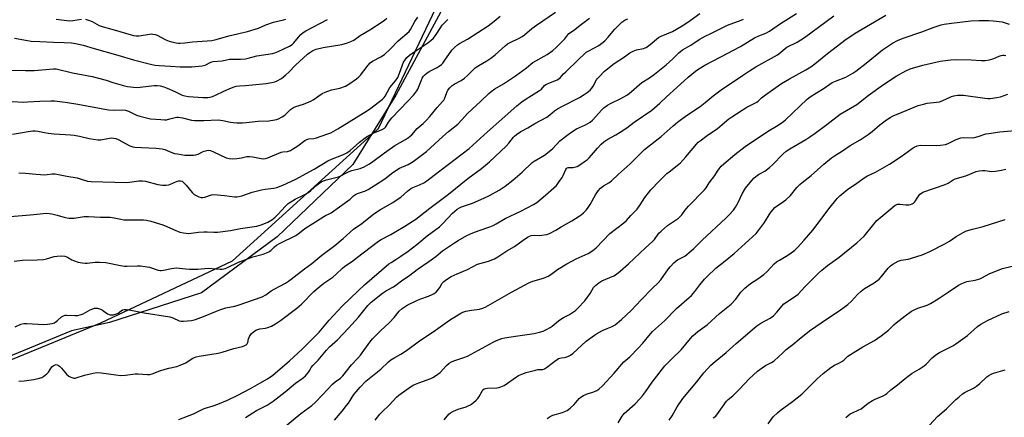
# Model space of a CAD drawing. Units: inches. Extents: x 1225770 to 1231770, y 561454 to 565454.
# Drawn here: x 1227160 to 1227628, y 564971 to 565160 of the extents above; entities that cross this region are included whole.
import ezdxf

# ---------------------------------------------------------------- set-up
doc = ezdxf.new("R2010")
doc.units = ezdxf.units.IN
doc.header["$MEASUREMENT"] = 0
for name, color, linetype in [('NTRL-Farm Land', 3, 'Continuous'), ('NTRL-Trees', 3, 'Continuous'), ('Undefined', 1, 'Continuous')]:
    doc.layers.add(name, color=color, linetype=linetype)

msp = doc.modelspace()

# ---------------------------------------------------------------- linework, layer by layer
at = {"layer": 'NTRL-Farm Land'}
msp.add_lwpolyline([(1227216.53, 564595.3), (1227197.06, 564668.32), (1227145.39, 564769.24), (1227090.37, 564886.65), (1227081.53, 564930.28), (1227107.75, 564978.86), (1227198.06, 565015.91), (1227260.69, 565045.42), (1227330.25, 565108.32), (1227367.13, 565185.88), (1227375.47, 565256.78), (1227365.25, 565380.91), (1227333.01, 565445.94), (1227318.87, 565454.27), (1228114.54, 565454.19)], dxfattribs=at)
at = {"layer": 'NTRL-Trees'}
msp.add_lwpolyline([(1226834.88, 565454.31), (1227334.21, 565454.27), (1227355.68, 565439.5), (1227374.77, 565389.3), (1227375.9, 565382.75), (1227384.33, 565331.28), (1227390.04, 565316.61), (1227396.3, 565268.09), (1227388.47, 565228.97), (1227374.39, 565192.97), (1227358.74, 565161.67), (1227338.39, 565124.1), (1227318.04, 565091.24), (1227282.05, 565056.81), (1227246.05, 565030.2), (1227202.23, 565016.11), (1227184.17, 565012.03), (1227103.33, 564978.86)], dxfattribs=at)
at = {"layer": 'Undefined'}
for points, elevation in [([(1227153.14, 565066.3), (1227164.56, 565067.19), (1227169.26, 565067.75), (1227172.08, 565067.96), (1227173.48, 565067.93), (1227174.89, 565067.69), (1227177.4, 565067.09), (1227181.22, 565065.95), (1227182.89, 565065.67), (1227185.44, 565065.66), (1227190.24, 565066.42), (1227192.28, 565066.46), (1227197.92, 565066.12), (1227201.4, 565066.19), (1227202.53, 565066.14), (1227204.46, 565065.85), (1227207.63, 565065.12), (1227209.06, 565064.94), (1227213.07, 565064.83), (1227218.38, 565064.82), (1227219.82, 565064.72), (1227221.98, 565064.24), (1227227.59, 565062.5), (1227229.48, 565061.73), (1227232.71, 565060.22), (1227235.73, 565059.06), (1227237.4, 565058.72), (1227239.92, 565058.44), (1227241.06, 565058.47), (1227244.55, 565059), (1227247.18, 565059.2), (1227248.66, 565059.2), (1227251.94, 565058.99), (1227253.65, 565059.04), (1227259.83, 565059.76), (1227264.53, 565060.71), (1227272.33, 565061.91), (1227274.84, 565062.68), (1227277.57, 565063.72), (1227279.52, 565064.91), (1227281.11, 565066.11), (1227282.45, 565067.5), (1227285.75, 565071.2), (1227287.29, 565072.63), (1227290.62, 565074.7), (1227294.48, 565076.53), (1227296.89, 565077.92), (1227298.03, 565078.79), (1227301.11, 565081.51), (1227302.98, 565082.91), (1227304.06, 565083.46), (1227305.43, 565083.9), (1227311.27, 565085.31), (1227312.3, 565085.76), (1227314.75, 565087.13), (1227316.27, 565087.82), (1227317.61, 565088.25), (1227321.45, 565089.24), (1227323.33, 565090.09), (1227325.69, 565091.35), (1227326.87, 565092.09), (1227333.08, 565096.72), (1227337.97, 565100.17), (1227343.09, 565103.11), (1227344.55, 565104.07), (1227346.11, 565105.33), (1227348.63, 565108.25), (1227351.47, 565110.64), (1227352.9, 565112.06), (1227354.65, 565113.98), (1227358.17, 565118.25), (1227360.73, 565121.05), (1227361.25, 565121.74), (1227361.63, 565122.43), (1227362.75, 565125.43), (1227363.28, 565126.45), (1227364.11, 565127.58), (1227365.29, 565128.66), (1227366.2, 565129.3), (1227369.48, 565131.17), (1227371.07, 565132.21), (1227372.59, 565133.53), (1227375.18, 565136.17), (1227376.26, 565137.11), (1227377.92, 565138.3), (1227381.75, 565140.45), (1227383.64, 565141.72), (1227385.73, 565143.37), (1227390.54, 565147.63), (1227391.65, 565148.52), (1227392.91, 565149.23), (1227397.12, 565151.16), (1227398.55, 565152), (1227399.68, 565152.84), (1227403.23, 565155.81), (1227405.34, 565157.46), (1227414.36, 565163.53)], 556), ([(1227159.14, 564988.09), (1227161.74, 564988.3), (1227166.11, 564988.88), (1227168.39, 564989.43), (1227170.06, 564989.94), (1227171.09, 564990.47), (1227172.45, 564991.58), (1227173.21, 564992.47), (1227174.86, 564994.94), (1227175.47, 564995.5), (1227176.39, 564995.97), (1227176.86, 564996.02), (1227177.33, 564995.94), (1227178.01, 564995.67), (1227178.45, 564995.37), (1227179.44, 564994.34), (1227181.85, 564991.43), (1227182.87, 564990.47), (1227183.91, 564990), (1227185.3, 564989.66), (1227185.86, 564989.64), (1227186.42, 564989.72), (1227190.32, 564991.03), (1227194.56, 564991.95), (1227196.26, 564992.21), (1227198.27, 564992.14), (1227205.25, 564991.15), (1227207.71, 564990.92), (1227209.81, 564991), (1227214.39, 564991.57), (1227215.84, 564991.68), (1227220.27, 564991.33), (1227221.44, 564991.33), (1227222.52, 564991.57), (1227226.26, 564993), (1227228.77, 564993.81), (1227230.47, 564994.28), (1227234.25, 564995.16), (1227235.9, 564995.7), (1227238.55, 564996.83), (1227241.66, 564998.9), (1227242.67, 564999.45), (1227243.46, 564999.76), (1227244.89, 565000.05), (1227253.91, 565001.43), (1227255.78, 565001.94), (1227261.42, 565003.72), (1227265.49, 565004.71), (1227266.57, 565005.06), (1227267.23, 565005.44), (1227267.72, 565005.96), (1227268.01, 565006.59), (1227268.45, 565008.34), (1227268.9, 565009.35), (1227269.76, 565010.77), (1227270.53, 565011.51), (1227271.9, 565012.39), (1227272.86, 565012.8), (1227273.83, 565013.03), (1227276.41, 565013.35), (1227277.56, 565013.67), (1227279.25, 565014.29), (1227281.3, 565015.36), (1227283.66, 565016.95), (1227291.38, 565022.92), (1227293.55, 565024.83), (1227299.52, 565030.76), (1227301.47, 565032.52), (1227304.15, 565034.74), (1227308.48, 565037.55), (1227310.14, 565039.03), (1227313.05, 565041.84), (1227314.16, 565042.76), (1227317.82, 565045.25), (1227319.62, 565046.57), (1227330.19, 565054.79), (1227331.54, 565055.58), (1227336.02, 565057.87), (1227338.54, 565059.27), (1227342.78, 565061.83), (1227347.94, 565065.24), (1227354.59, 565070.4), (1227363.52, 565076.99), (1227372.75, 565084.52), (1227379.15, 565089.29), (1227382.95, 565092.43), (1227390.89, 565099.91), (1227392.25, 565101.34), (1227394.37, 565104.11), (1227394.98, 565104.7), (1227395.87, 565105.4), (1227397.99, 565106.86), (1227401.23, 565108.68), (1227404.56, 565110.69), (1227410.28, 565113.74), (1227411.7, 565114.71), (1227413.97, 565116.63), (1227415.36, 565117.61), (1227417.71, 565118.89), (1227425.9, 565123.09), (1227428.05, 565124.39), (1227429.48, 565125.41), (1227430.87, 565126.54), (1227431.76, 565127.51), (1227432.36, 565128.43), (1227433.95, 565131.38), (1227434.42, 565132.06), (1227435.16, 565132.91), (1227437.78, 565135.5), (1227442.32, 565139.14), (1227447.26, 565142.3), (1227449.82, 565144.21), (1227451.32, 565145.06), (1227452.88, 565145.74), (1227456.24, 565146.35), (1227457.07, 565146.6), (1227457.6, 565146.85), (1227459.49, 565148.26), (1227463.48, 565151.61), (1227464.69, 565152.22), (1227470.05, 565154.45), (1227472.05, 565155.51), (1227475.4, 565157.57), (1227478.52, 565159.62), (1227483.02, 565163.04)], 562), ([(1227266.98, 564970.95), (1227272.17, 564974.17), (1227277.21, 564976.82), (1227278.66, 564977.68), (1227280.08, 564978.68), (1227285.76, 564983.02), (1227290.76, 564987.14), (1227294.38, 564989.76), (1227295.52, 564990.72), (1227297.12, 564992.64), (1227297.56, 564993.33), (1227298.25, 564994.68), (1227298.92, 564995.58), (1227301.57, 564998.12), (1227305.55, 565002.86), (1227306.95, 565004.41), (1227310.68, 565007.87), (1227315.97, 565013.36), (1227320.69, 565018.61), (1227325.1, 565024.15), (1227326.78, 565025.69), (1227332.15, 565029.98), (1227334.1, 565031.28), (1227337.34, 565033.08), (1227338.52, 565033.81), (1227341.17, 565035.86), (1227345.09, 565038.63), (1227348.66, 565041.3), (1227354.24, 565045.05), (1227357.46, 565047.48), (1227360.69, 565050.06), (1227366.33, 565053.96), (1227368.08, 565055.09), (1227372.28, 565057.42), (1227375.09, 565058.75), (1227378.16, 565059.86), (1227383.13, 565061.46), (1227384.69, 565062.12), (1227386.18, 565062.92), (1227390.55, 565065.55), (1227397.91, 565068.98), (1227403.92, 565072.09), (1227405.53, 565073.1), (1227409.67, 565076.53), (1227413.61, 565080), (1227414.86, 565081.21), (1227415.92, 565082.57), (1227417.57, 565084.95), (1227418.12, 565085.98), (1227419.3, 565088.72), (1227419.59, 565089.2), (1227419.91, 565089.52), (1227420.52, 565089.77), (1227422.02, 565089.71), (1227422.86, 565089.78), (1227424.79, 565090.28), (1227426.06, 565090.98), (1227428.7, 565092.87), (1227429.62, 565093.6), (1227430.44, 565094.4), (1227431.59, 565095.67), (1227434.38, 565099.01), (1227436.19, 565100.83), (1227437.46, 565101.96), (1227439.32, 565103.27), (1227443.09, 565105.23), (1227445.2, 565106.53), (1227448.32, 565108.63), (1227451.89, 565111.22), (1227460.23, 565117.02), (1227464, 565120.28), (1227467.15, 565123.37), (1227472.1, 565127.75), (1227477.49, 565132.69), (1227480.95, 565135.48), (1227482.58, 565136.7), (1227485.45, 565138.37), (1227493.12, 565142.32), (1227502.36, 565147.24), (1227509.16, 565151.39), (1227511.12, 565152.34), (1227514.5, 565153.68), (1227516.18, 565154.53), (1227521.53, 565158.16), (1227529.13, 565162.95)], 566), ([(1227155.27, 565135.96), (1227162.23, 565135.81), (1227166.4, 565135.86), (1227175.55, 565136.71), (1227176.93, 565136.6), (1227184.67, 565134.71), (1227194.06, 565132.94), (1227200.71, 565131.21), (1227203.81, 565130.14), (1227206.03, 565129.49), (1227209.38, 565128.58), (1227210.79, 565128.29), (1227213.65, 565127.94), (1227215.36, 565127.83), (1227216.82, 565127.93), (1227223.58, 565128.69), (1227225.01, 565128.71), (1227226.35, 565128.55), (1227228.08, 565128.1), (1227229.76, 565127.49), (1227233.33, 565125.93), (1227236.87, 565124.16), (1227238.04, 565123.75), (1227239.81, 565123.49), (1227246.62, 565123), (1227247.8, 565122.96), (1227248.99, 565123.04), (1227250.17, 565123.22), (1227251.28, 565123.53), (1227252.63, 565124.07), (1227256.63, 565125.99), (1227260.25, 565127.62), (1227261.53, 565128.12), (1227262.59, 565128.42), (1227264.05, 565128.63), (1227266.98, 565128.76), (1227270.3, 565129.12), (1227276.86, 565129.61), (1227279.46, 565130.08), (1227280.86, 565130.46), (1227281.65, 565130.76), (1227284.06, 565132.12), (1227286.16, 565133.75), (1227287.55, 565135.01), (1227290.8, 565138.37), (1227296.52, 565143.56), (1227297.63, 565144.45), (1227299.03, 565145.35), (1227299.78, 565145.7), (1227300.59, 565145.96), (1227303.94, 565146.78), (1227312.82, 565148.3), (1227315.51, 565149.06), (1227317.13, 565149.62), (1227318.46, 565150.33), (1227321.51, 565152.55), (1227326.05, 565155.15), (1227331.99, 565158.97), (1227333.13, 565159.79), (1227334.15, 565160.74)], 548), ([(1227156.02, 565121.11), (1227161.47, 565120.88), (1227163.21, 565120.89), (1227169.04, 565121.3), (1227174.36, 565121.51), (1227176.03, 565121.45), (1227179.86, 565121.03), (1227182.2, 565120.71), (1227187.16, 565119.86), (1227201.85, 565117.12), (1227204.72, 565116.98), (1227208.26, 565117.19), (1227209.82, 565117.05), (1227211.33, 565116.57), (1227215.09, 565114.68), (1227216.72, 565114.11), (1227221.83, 565112.9), (1227226.72, 565112.5), (1227228.45, 565112.42), (1227229.3, 565112.47), (1227230.97, 565112.81), (1227233.48, 565113.53), (1227234.32, 565113.65), (1227235.15, 565113.66), (1227237.06, 565113.39), (1227241.2, 565112.32), (1227242.62, 565112.07), (1227247.07, 565112.03), (1227253.91, 565112.35), (1227256.2, 565112.08), (1227259.77, 565111.36), (1227261.12, 565111.17), (1227262.82, 565111.06), (1227265.52, 565111.03), (1227267.27, 565111.12), (1227272.98, 565111.75), (1227278.08, 565111.96), (1227280.93, 565112.43), (1227281.77, 565112.64), (1227282.58, 565112.95), (1227284.38, 565113.91), (1227285.6, 565114.7), (1227288.41, 565117.3), (1227289.81, 565118.24), (1227290.86, 565118.68), (1227294.47, 565119.79), (1227298.01, 565121.22), (1227299.22, 565121.95), (1227303.35, 565124.86), (1227304.81, 565125.64), (1227307.81, 565126.6), (1227311.86, 565127.44), (1227314.56, 565128.47), (1227316.08, 565129.35), (1227319.7, 565131.95), (1227320.85, 565132.88), (1227321.62, 565133.7), (1227323.23, 565135.68), (1227325.3, 565138.45), (1227326.29, 565139.5), (1227327.38, 565140.25), (1227331.4, 565142.4), (1227333.01, 565143.49), (1227335.81, 565145.98), (1227339.51, 565149.99), (1227344.81, 565154.48), (1227345.45, 565155.31), (1227347.57, 565159.19), (1227348.86, 565161.24)], 550), ([(1227156.09, 565105.65), (1227159.9, 565106.15), (1227163.64, 565106.89), (1227165.71, 565107.1), (1227166.9, 565107.15), (1227168.22, 565107), (1227171.4, 565106.33), (1227173.09, 565106.08), (1227175.91, 565105.81), (1227183.67, 565105.28), (1227185.42, 565105.08), (1227187.98, 565104.63), (1227192.58, 565103.46), (1227196.7, 565102.82), (1227198.16, 565102.85), (1227202.22, 565103.76), (1227203.34, 565103.85), (1227204.19, 565103.77), (1227205.32, 565103.46), (1227206.42, 565103.01), (1227211.96, 565100.06), (1227213.31, 565099.51), (1227214.33, 565099.36), (1227217.46, 565099.28), (1227224.46, 565098.86), (1227227.29, 565098.59), (1227228.65, 565098.23), (1227231.83, 565096.91), (1227233.16, 565096.46), (1227234.61, 565096.17), (1227238.15, 565095.68), (1227240.2, 565095.56), (1227242.23, 565095.65), (1227243.37, 565095.77), (1227244.44, 565096.12), (1227246.45, 565097.23), (1227247.22, 565097.55), (1227248.53, 565097.88), (1227249.58, 565097.95), (1227250.37, 565097.77), (1227251.67, 565097.25), (1227257.74, 565094.36), (1227259.13, 565094), (1227260.84, 565093.89), (1227262.83, 565094.04), (1227265.1, 565094.33), (1227267.62, 565094.9), (1227268.87, 565095.05), (1227270.51, 565094.85), (1227274.46, 565093.98), (1227275.63, 565093.91), (1227276.5, 565094), (1227277.57, 565094.33), (1227283.97, 565097.02), (1227284.79, 565097.22), (1227286.92, 565097.43), (1227288.3, 565097.85), (1227289.32, 565098.43), (1227291.81, 565100.07), (1227295.25, 565102.56), (1227296.15, 565103.04), (1227297.15, 565103.3), (1227299.42, 565103.52), (1227300.79, 565103.81), (1227305.71, 565105.52), (1227307.59, 565106.28), (1227310.91, 565108.12), (1227325.04, 565116.85), (1227326.61, 565117.94), (1227332.1, 565122.23), (1227332.87, 565123.03), (1227333.38, 565123.73), (1227335.65, 565127.72), (1227338.25, 565130.95), (1227339.36, 565132.56), (1227340.28, 565134.63), (1227342.11, 565139.83), (1227342.84, 565141), (1227343.75, 565142.05), (1227344.98, 565143.11), (1227346.54, 565144.29), (1227353.71, 565148.94), (1227355.34, 565150.22), (1227356.19, 565151.06), (1227357.31, 565152.43), (1227359.69, 565156.21), (1227360.54, 565157.37), (1227363.21, 565160.17)], 552), ([(1227157.06, 565151.29), (1227163.23, 565150.07), (1227164.95, 565149.81), (1227169.18, 565149.68), (1227175.57, 565149.36), (1227180.69, 565149.24), (1227184.13, 565148.97), (1227186.04, 565148.74), (1227189.67, 565147.87), (1227194.91, 565146.29), (1227206.21, 565143.23), (1227213.63, 565140.88), (1227222.33, 565138.74), (1227223.97, 565138.45), (1227225.92, 565138.22), (1227231.35, 565137.96), (1227235.8, 565137.65), (1227239, 565137.53), (1227241.37, 565137.56), (1227246.36, 565138.06), (1227247.76, 565138.41), (1227250.41, 565139.75), (1227251.52, 565140.09), (1227255.79, 565140.45), (1227259.41, 565141.18), (1227264.58, 565141.31), (1227266.89, 565141.48), (1227268.25, 565141.78), (1227272.3, 565142.9), (1227279.74, 565144.01), (1227280.86, 565144.32), (1227282.49, 565144.91), (1227287.85, 565147.47), (1227289.2, 565148.28), (1227289.97, 565149.02), (1227292.15, 565151.71), (1227293.32, 565153), (1227294.37, 565153.87), (1227295.72, 565154.73), (1227305.9, 565160.04)], 546), ([(1227159.1, 565087.18), (1227162.28, 565087.09), (1227167.36, 565086.57), (1227171.43, 565086.29), (1227172.58, 565086.34), (1227175.02, 565086.71), (1227176.41, 565086.68), (1227181.97, 565085.63), (1227186.95, 565084.78), (1227188.29, 565084.42), (1227191.79, 565083.27), (1227193.49, 565083.01), (1227210.33, 565082.69), (1227211.74, 565082.77), (1227216.22, 565083.41), (1227217.94, 565083.4), (1227219.35, 565083.19), (1227225.2, 565081.72), (1227227.5, 565081.31), (1227229.14, 565081.32), (1227230.49, 565081.51), (1227231.29, 565081.78), (1227234.16, 565083.07), (1227235.2, 565083.35), (1227235.97, 565083.41), (1227236.75, 565083.18), (1227237.2, 565082.89), (1227237.81, 565082.34), (1227238.77, 565081.28), (1227241.52, 565077.91), (1227242.53, 565076.93), (1227243.5, 565076.39), (1227244.81, 565075.87), (1227245.87, 565075.53), (1227246.66, 565075.43), (1227247.64, 565075.61), (1227250.78, 565076.71), (1227251.9, 565076.87), (1227256.91, 565076.47), (1227261.72, 565075.85), (1227262.79, 565075.8), (1227263.78, 565075.91), (1227265.16, 565076.3), (1227270.07, 565077.97), (1227274.56, 565079.18), (1227276.28, 565079.5), (1227280.37, 565079.98), (1227281.79, 565080.3), (1227284.73, 565081.42), (1227290.51, 565084.02), (1227299.57, 565088.94), (1227306.17, 565092.85), (1227307.93, 565093.67), (1227313.59, 565095.95), (1227315.11, 565096.69), (1227316.72, 565097.81), (1227321.15, 565101.78), (1227324.45, 565104.3), (1227327.75, 565106.09), (1227331.89, 565107.76), (1227333.06, 565108.45), (1227333.61, 565108.95), (1227333.91, 565109.34), (1227335.02, 565111.37), (1227336.51, 565113.41), (1227344.14, 565121.36), (1227346.91, 565124.13), (1227348.02, 565125.49), (1227348.51, 565126.2), (1227348.91, 565126.96), (1227350.44, 565130.94), (1227351, 565132.23), (1227351.61, 565133.18), (1227352.36, 565134.01), (1227353.18, 565134.67), (1227354.37, 565135.39), (1227358.2, 565137.21), (1227359.12, 565137.85), (1227360.19, 565138.74), (1227360.79, 565139.32), (1227361.51, 565140.23), (1227365.15, 565145.52), (1227366.34, 565146.74), (1227367.85, 565148.04), (1227368.8, 565148.67), (1227372.5, 565150.78), (1227382.37, 565157.06), (1227385.26, 565159.26), (1227388.17, 565161.63)], 554), ([(1227176.9, 565160.25), (1227181.92, 565159.57), (1227183.09, 565159.5), (1227184.8, 565159.59), (1227188.9, 565160.32)], 544), ([(1227190.85, 565160.22), (1227192.19, 565159.82), (1227194.02, 565159.09), (1227197.34, 565157.33), (1227198.74, 565156.76), (1227203.4, 565155.5), (1227213.62, 565152.57), (1227214.92, 565152.33), (1227216.34, 565152.31), (1227221.34, 565153.18), (1227222.22, 565153.25), (1227222.84, 565153.21), (1227223.92, 565152.97), (1227224.97, 565152.6), (1227229.1, 565150.49), (1227230.64, 565149.81), (1227231.72, 565149.51), (1227233.93, 565149.05), (1227235.05, 565148.89), (1227235.88, 565148.86), (1227238.12, 565149.03), (1227241.67, 565149.5), (1227248.66, 565149.93), (1227250.91, 565150.18), (1227252.33, 565150.43), (1227255.22, 565151.2), (1227258.98, 565152.36), (1227267.91, 565154.36), (1227273.14, 565156.03), (1227276.67, 565157.5), (1227280.31, 565158.8), (1227285.09, 565159.95), (1227286.14, 565160.28)], 544), ([(1227235.17, 564969.93), (1227242.14, 564972.7), (1227247.26, 564975.19), (1227251.57, 564976.4), (1227253.86, 564977.25), (1227258.32, 564979.11), (1227262.96, 564981.32), (1227269.38, 564984.65), (1227273.81, 564987.14), (1227277.45, 564989.33), (1227279.95, 564991.09), (1227287.83, 564997.88), (1227293.94, 565003.36), (1227301.95, 565011.42), (1227306.73, 565017.13), (1227312.96, 565023.87), (1227320.47, 565031.16), (1227323.51, 565033.96), (1227335.21, 565043.88), (1227336.3, 565044.64), (1227338.52, 565045.97), (1227340.92, 565047.53), (1227344.34, 565049.93), (1227348.44, 565053.15), (1227353.36, 565057.28), (1227359.22, 565061.57), (1227360.9, 565063.17), (1227365.43, 565068.02), (1227367.62, 565069.92), (1227368.72, 565070.61), (1227369.68, 565071.06), (1227374.99, 565072.8), (1227380.39, 565075.16), (1227383.02, 565076.47), (1227387.65, 565079), (1227390.52, 565080.87), (1227394.11, 565083.68), (1227398.53, 565087.45), (1227403.28, 565092.06), (1227404.27, 565092.73), (1227409.24, 565095.65), (1227410.65, 565096.67), (1227413.08, 565098.83), (1227416.52, 565102.37), (1227420.37, 565105.48), (1227422.18, 565106.74), (1227424.37, 565108.09), (1227428.76, 565110.08), (1227430.98, 565111.29), (1227432.06, 565112.25), (1227436.46, 565117.24), (1227437.48, 565118.12), (1227439.13, 565119.34), (1227440.95, 565120.39), (1227445.46, 565122.55), (1227448.3, 565124.14), (1227449.52, 565124.94), (1227455.51, 565130.12), (1227459.1, 565132.44), (1227461.57, 565134.14), (1227467.08, 565138.61), (1227468.67, 565139.93), (1227470.31, 565141.44), (1227473.05, 565144.28), (1227474.91, 565145.71), (1227478.73, 565147.88), (1227482.77, 565150.6), (1227485.58, 565152.21), (1227488.29, 565153.48), (1227496.25, 565157.47), (1227502.77, 565159.85), (1227503.84, 565160.32)], 564), ([(1227285.03, 564966), (1227293.2, 564972.77), (1227298.57, 564976.64), (1227300.05, 564977.98), (1227303.63, 564981.69), (1227308.37, 564986.81), (1227309.65, 564987.89), (1227312.11, 564989.6), (1227313.3, 564990.69), (1227317.44, 564995.96), (1227320.41, 564999.11), (1227321.67, 565000.6), (1227326.17, 565006.7), (1227327.44, 565008.26), (1227331.17, 565012.08), (1227335.42, 565015.99), (1227337.6, 565018.44), (1227339.98, 565021.38), (1227341.45, 565022.64), (1227343.9, 565024.3), (1227348.7, 565026.67), (1227350.34, 565027.37), (1227353.96, 565028.55), (1227355.77, 565029.31), (1227356.76, 565029.83), (1227357.64, 565030.53), (1227358.98, 565032.03), (1227359.47, 565032.73), (1227360.58, 565034.71), (1227361.25, 565035.57), (1227362.51, 565036.56), (1227364.72, 565037.86), (1227367.61, 565039.26), (1227372.54, 565041.24), (1227377.27, 565043.72), (1227382.52, 565045.29), (1227385.43, 565046.39), (1227386.94, 565047.28), (1227391.21, 565050.09), (1227394.91, 565052.25), (1227399.03, 565055.26), (1227401.03, 565056.58), (1227402.07, 565057.15), (1227402.86, 565057.39), (1227404.21, 565057.56), (1227406.81, 565057.49), (1227407.96, 565057.55), (1227410.23, 565057.94), (1227411.6, 565058.33), (1227414.58, 565059.92), (1227417.15, 565061.55), (1227422.13, 565064.39), (1227425.75, 565066.63), (1227426.65, 565067.31), (1227427.71, 565068.27), (1227428.94, 565069.46), (1227429.69, 565070.31), (1227430.93, 565072.21), (1227433.38, 565076.75), (1227434.67, 565078.6), (1227435.85, 565079.88), (1227437.22, 565081), (1227439.72, 565082.48), (1227441.08, 565083.46), (1227444.18, 565086.41), (1227449.89, 565091.41), (1227456.81, 565098.3), (1227464.62, 565104.47), (1227470.37, 565109.62), (1227472.43, 565111.33), (1227476.78, 565114.39), (1227483.21, 565118.73), (1227485.62, 565120.66), (1227489.37, 565123.89), (1227493.89, 565127.1), (1227498.06, 565129.8), (1227503.45, 565133.55), (1227506.67, 565135.65), (1227509.77, 565137.53), (1227520.03, 565143.36), (1227521.41, 565144.36), (1227523.91, 565146.49), (1227524.5, 565146.89), (1227529.32, 565149.39), (1227532.91, 565151.59), (1227546.79, 565161.83)], 568), ([(1227309.27, 564969.66), (1227312.88, 564973.89), (1227315.07, 564976.57), (1227315.91, 564977.75), (1227318.53, 564981.84), (1227319.54, 564983.15), (1227321.46, 564985.38), (1227324.18, 564988.09), (1227331.3, 564993.87), (1227334.98, 564997.32), (1227336.08, 564998.23), (1227337.94, 564999.45), (1227340.81, 565001.04), (1227343.6, 565002.75), (1227349.79, 565007.32), (1227356.3, 565011.62), (1227363.94, 565017.17), (1227369.37, 565020.52), (1227370.41, 565021), (1227371.82, 565021.39), (1227374.4, 565021.95), (1227378.2, 565022.44), (1227379.93, 565022.93), (1227381.33, 565023.44), (1227393.42, 565030.46), (1227401.67, 565034.98), (1227403.57, 565035.69), (1227408.67, 565037.06), (1227411.01, 565038.13), (1227412.22, 565038.87), (1227415.37, 565041.3), (1227419.8, 565044.01), (1227424.18, 565046.28), (1227429.97, 565048.9), (1227432.23, 565050.3), (1227432.94, 565050.84), (1227433.8, 565051.63), (1227440.32, 565058.32), (1227446.92, 565063.48), (1227448.23, 565064.6), (1227450.2, 565066.93), (1227452.54, 565069.15), (1227453.33, 565070.01), (1227454.68, 565071.94), (1227456.88, 565075.43), (1227458.6, 565077.74), (1227459.71, 565079.07), (1227463.95, 565083.46), (1227467.35, 565086.82), (1227468.42, 565087.71), (1227472.36, 565090.67), (1227473.86, 565092.04), (1227476.45, 565094.75), (1227481.56, 565100.88), (1227482.35, 565101.72), (1227483.26, 565102.49), (1227486.59, 565105.01), (1227491.53, 565108.29), (1227496.89, 565112.86), (1227498.25, 565113.89), (1227505.4, 565118.39), (1227510.22, 565120.82), (1227510.88, 565121.34), (1227512.46, 565122.79), (1227514.35, 565124.26), (1227517.7, 565126.74), (1227522, 565129.7), (1227525.71, 565131.97), (1227533.57, 565136.15), (1227535.82, 565137.61), (1227537.73, 565139.01), (1227541.21, 565141.96), (1227543.74, 565143.99), (1227552.76, 565150.69), (1227554.87, 565152.15), (1227557.05, 565153.54), (1227571.54, 565162.16)], 570), ([(1227328.71, 564969.57), (1227330.91, 564972.44), (1227331.81, 564973.48), (1227335.41, 564976.92), (1227338.8, 564980.55), (1227339.92, 564981.51), (1227345.49, 564985.42), (1227346.99, 564986.35), (1227349.36, 564987.42), (1227355.06, 564989.46), (1227356.1, 564989.94), (1227357.38, 564990.68), (1227359.54, 564992.21), (1227362.57, 564995.64), (1227363.91, 564996.75), (1227364.9, 564997.34), (1227366.01, 564997.79), (1227370.77, 564999.4), (1227372.51, 565000.09), (1227384.8, 565006.74), (1227386.4, 565007.47), (1227388.88, 565008.39), (1227390.25, 565008.76), (1227392.16, 565009.12), (1227397.68, 565009.82), (1227404.32, 565010.84), (1227406.84, 565011.39), (1227408.49, 565011.89), (1227410.11, 565012.66), (1227411.95, 565013.65), (1227412.91, 565014.34), (1227415.89, 565016.82), (1227417.02, 565017.67), (1227418.16, 565018.36), (1227421.13, 565019.85), (1227423, 565021.06), (1227423.87, 565021.73), (1227425.03, 565022.81), (1227428.4, 565026.37), (1227430.92, 565029.82), (1227432.54, 565032.66), (1227433.41, 565033.66), (1227435.01, 565034.88), (1227436.48, 565035.79), (1227442.19, 565038.28), (1227443.36, 565039.04), (1227445.15, 565040.39), (1227449.17, 565043.98), (1227457.22, 565051.56), (1227460.53, 565054.5), (1227461.44, 565055.55), (1227463.6, 565058.46), (1227464.61, 565059.5), (1227467.75, 565062.14), (1227472.86, 565065.73), (1227473.79, 565066.46), (1227474.49, 565067.26), (1227475.97, 565069.37), (1227477.7, 565071.43), (1227485.3, 565079.08), (1227486.04, 565080.09), (1227487.53, 565082.49), (1227490.2, 565086), (1227491.41, 565087.98), (1227492.25, 565089.19), (1227493.17, 565090.33), (1227494.48, 565091.52), (1227499.75, 565095.86), (1227504.59, 565099.7), (1227515.24, 565106.79), (1227520.33, 565109.81), (1227522.83, 565111.58), (1227523.86, 565112.45), (1227534.18, 565122.22), (1227535.53, 565123.31), (1227538.52, 565125.27), (1227542.29, 565127.44), (1227544.93, 565129.42), (1227546.05, 565130.14), (1227547.6, 565130.83), (1227552.52, 565132.64), (1227555.8, 565134.56), (1227557.26, 565135.58), (1227562.27, 565139.36), (1227570.01, 565145.61), (1227574.78, 565148.88), (1227577.13, 565150.12), (1227579.86, 565151.29), (1227588.75, 565154.3), (1227594.61, 565156.52), (1227597.89, 565157.6), (1227599.32, 565157.88), (1227602.83, 565158.35), (1227612.07, 565159.47), (1227615.77, 565159.67), (1227620.63, 565159.64), (1227622.61, 565159.53), (1227626.94, 565158.95), (1227630.27, 565157.82)], 572), ([(1227489.49, 564970.71), (1227490.64, 564971.57), (1227491.92, 564973.2), (1227495.75, 564978.69), (1227496.62, 564979.52), (1227498.84, 564981.26), (1227499.92, 564982.27), (1227502, 564984.39), (1227506.52, 564989.25), (1227510.53, 564992.84), (1227512.67, 564994.44), (1227514.39, 564995.58), (1227517.24, 564997.03), (1227518.42, 564997.79), (1227522.49, 565001.71), (1227524.22, 565003.24), (1227527.29, 565005.62), (1227530.26, 565008.15), (1227535.27, 565012.05), (1227543.81, 565018.02), (1227549.34, 565021.55), (1227553.5, 565024.67), (1227555.16, 565026.17), (1227558.01, 565029.35), (1227559.79, 565030.89), (1227561.43, 565032.14), (1227565.98, 565034.97), (1227568.33, 565036.64), (1227569.48, 565037.88), (1227572.73, 565041.9), (1227573.72, 565042.95), (1227574.92, 565043.77), (1227577.49, 565045.2), (1227578.79, 565045.69), (1227582.14, 565046.2), (1227583.83, 565046.65), (1227588.84, 565048.24), (1227592.52, 565049.79), (1227599.65, 565053.39), (1227601.84, 565054.76), (1227605.01, 565056.93), (1227608.31, 565058.86), (1227609.89, 565059.62), (1227612.76, 565060.45), (1227617.88, 565061.62), (1227628.28, 565064.98)], 582), ([(1227515.65, 564967.91), (1227517.99, 564971.13), (1227519.95, 564973.09), (1227521.26, 564974.17), (1227527.14, 564978.45), (1227531.56, 564982.05), (1227533.08, 564983.47), (1227538.88, 564989.32), (1227541.7, 564991.76), (1227545.4, 564994.62), (1227547.07, 564995.74), (1227549.55, 564996.89), (1227550.58, 564997.46), (1227551.52, 564998.17), (1227553.52, 564999.97), (1227554.7, 565000.81), (1227560.62, 565004.51), (1227566.12, 565007.57), (1227569.35, 565009.71), (1227572.85, 565012.39), (1227575.44, 565015.01), (1227576.51, 565015.95), (1227580.68, 565019.17), (1227583.82, 565021.38), (1227585.05, 565022.1), (1227586.79, 565022.91), (1227591.16, 565024.36), (1227592.73, 565025.09), (1227596.42, 565027.31), (1227601.29, 565030.41), (1227606.1, 565033.82), (1227607.65, 565034.64), (1227610.12, 565035.57), (1227614.06, 565036.23), (1227616.2, 565036.8), (1227617.23, 565037.26), (1227621.1, 565039.35), (1227627.11, 565041.71), (1227631.64, 565042.81)], 584), ([(1227552.58, 564970.93), (1227554.66, 564972.57), (1227555.63, 564973.17), (1227558.47, 564974.36), (1227559.75, 564975.02), (1227563.13, 564977.63), (1227565.26, 564978.94), (1227566.53, 564979.58), (1227570.33, 564981.19), (1227571.36, 564981.75), (1227572.05, 564982.27), (1227573.93, 564984), (1227577.08, 564986.38), (1227580.8, 564989.49), (1227582.84, 564991.09), (1227584.02, 564991.89), (1227587.44, 564993.82), (1227589.83, 564995.41), (1227590.71, 564996.19), (1227593.57, 564999.2), (1227595.31, 565000.74), (1227597.05, 565001.76), (1227603.39, 565005), (1227604.89, 565005.9), (1227610.4, 565009.91), (1227615.19, 565014.18), (1227616.81, 565015.31), (1227619.96, 565017), (1227626.69, 565020.1), (1227630.21, 565021.27)], 586), ([(1227592.41, 564967.27), (1227596.16, 564971.41), (1227600.48, 564975.04), (1227604.91, 564979.4), (1227606.22, 564980.59), (1227608.04, 564982.08), (1227609.23, 564982.93), (1227613.23, 564984.88), (1227614.71, 564985.73), (1227616.08, 564986.87), (1227619.68, 564990.21), (1227620.48, 564990.84), (1227621.7, 564991.51), (1227622.73, 564991.93), (1227628.26, 564993.49)], 588)]:
    msp.add_lwpolyline(points, dxfattribs=dict(at, elevation=elevation))
for points in [[(1227156.83, 565045.21, 558), (1227160.82, 565045.74, 558), (1227167.83, 565045.83, 558), (1227170.92, 565046.01, 558), (1227172.33, 565046.32, 558), (1227175.99, 565047.42, 558), (1227177.4, 565047.65, 558), (1227179.64, 565047.76, 558), (1227181.01, 565047.64, 558), (1227182.26, 565047.12, 558), (1227184.38, 565045.86, 558), (1227185.14, 565045.51, 558), (1227187.33, 565044.81, 558), (1227189.31, 565044.43, 558), (1227190.74, 565044.28, 558), (1227191.61, 565044.27, 558), (1227195.48, 565044.81, 558), (1227197.55, 565044.8, 558), (1227200.51, 565044.55, 558), (1227207.48, 565043.09, 558), (1227209.47, 565042.8, 558), (1227210.57, 565042.77, 558), (1227215.6, 565043.06, 558), (1227217.02, 565043.03, 558), (1227221.3, 565042.31, 558), (1227225.45, 565040.97, 558), (1227226.3, 565040.8, 558), (1227226.87, 565040.77, 558), (1227228.02, 565040.92, 558), (1227231.77, 565041.72, 558), (1227233.94, 565041.97, 558), (1227238.59, 565041.55, 558), (1227240.24, 565041.47, 558), (1227244.35, 565041.46, 558), (1227249.17, 565041.92, 558), (1227254.94, 565041.4, 558), (1227255.81, 565041.4, 558), (1227256.58, 565041.5, 558), (1227257.34, 565041.69, 558), (1227258.15, 565042.01, 558), (1227263.64, 565044.7, 558), (1227268.32, 565046.54, 558), (1227270.52, 565047.3, 558), (1227275.37, 565048.59, 558), (1227277, 565049.19, 558), (1227278.3, 565049.8, 558), (1227278.98, 565050.27, 558), (1227280.76, 565052.09, 558), (1227281.68, 565052.77, 558), (1227283.46, 565053.74, 558), (1227290.9, 565057.43, 558), (1227292.62, 565058.61, 558), (1227295.11, 565060.7, 558), (1227296.4, 565061.61, 558), (1227300.3, 565063.98, 558), (1227304.21, 565066.52, 558), (1227305.06, 565066.97, 558), (1227306.72, 565067.67, 558), (1227307.73, 565068.23, 558), (1227315.57, 565073.84, 558), (1227316.7, 565074.73, 558), (1227318.33, 565076.2, 558), (1227319.26, 565076.89, 558), (1227320.25, 565077.4, 558), (1227324.01, 565078.62, 558), (1227325.32, 565079.21, 558), (1227328.84, 565081.56, 558), (1227332.78, 565084.05, 558), (1227333.91, 565084.88, 558), (1227336.33, 565086.88, 558), (1227338.96, 565088.65, 558), (1227340.2, 565089.35, 558), (1227344.26, 565091.11, 558), (1227346.73, 565092.64, 558), (1227348.65, 565093.95, 558), (1227352.98, 565097.28, 558), (1227360.9, 565104.41, 558), (1227363.56, 565106.92, 558), (1227367.94, 565110.42, 558), (1227369.91, 565112.42, 558), (1227372.56, 565115.45, 558), (1227378.98, 565121.23, 558), (1227382.65, 565124.89, 558), (1227383.74, 565125.87, 558), (1227385.63, 565127.19, 558), (1227389.64, 565129.58, 558), (1227395.37, 565133.27, 558), (1227400.67, 565137.16, 558), (1227403.6, 565139.61, 558), (1227410.38, 565143.46, 558), (1227413.16, 565145.4, 558), (1227414.7, 565146.72, 558), (1227418.06, 565150.07, 558), (1227418.84, 565150.96, 558), (1227420.27, 565152.84, 558), (1227420.83, 565153.42, 558), (1227422.97, 565154.94, 558), (1227426.81, 565157.95, 558), (1227430.61, 565160.73, 558)], [(1227157.34, 565014.07, 560), (1227160.06, 565015.2, 560), (1227161.48, 565015.51, 560), (1227162.97, 565015.5, 560), (1227171, 565015.07, 560), (1227172.73, 565015.22, 560), (1227175.01, 565015.61, 560), (1227176.07, 565015.95, 560), (1227176.96, 565016.46, 560), (1227177.58, 565016.95, 560), (1227179.4, 565018.69, 560), (1227180.37, 565019.23, 560), (1227181.18, 565019.46, 560), (1227181.75, 565019.51, 560), (1227185.82, 565019.34, 560), (1227187.25, 565019.43, 560), (1227188.37, 565019.62, 560), (1227189.79, 565020.19, 560), (1227193.03, 565022.05, 560), (1227194.34, 565022.61, 560), (1227195.14, 565022.84, 560), (1227195.69, 565022.9, 560), (1227196.55, 565022.82, 560), (1227197.94, 565022.44, 560), (1227198.96, 565021.86, 560), (1227201.38, 565020.16, 560), (1227202.13, 565019.78, 560), (1227202.65, 565019.66, 560), (1227203.99, 565019.75, 560), (1227205.61, 565020.14, 560), (1227206.34, 565020.49, 560), (1227207.87, 565021.65, 560), (1227208.5, 565022.03, 560), (1227209.25, 565022.27, 560), (1227210.27, 565022.3, 560), (1227211.59, 565022.11, 560), (1227218.73, 565020.7, 560), (1227231.01, 565018.76, 560), (1227232.39, 565018.34, 560), (1227235.47, 565016.83, 560), (1227236.29, 565016.69, 560), (1227237.45, 565016.71, 560), (1227241.28, 565017.07, 560), (1227243.19, 565017.52, 560), (1227247, 565018.91, 560), (1227253.16, 565021.5, 560), (1227254.81, 565022.11, 560), (1227257.63, 565022.96, 560), (1227261.88, 565023.83, 560), (1227263.44, 565024.22, 560), (1227274.96, 565028.19, 560), (1227276.67, 565029.16, 560), (1227279.21, 565031.03, 560), (1227280.59, 565031.94, 560), (1227285.93, 565034.82, 560), (1227287.44, 565035.74, 560), (1227288.66, 565036.6, 560), (1227295, 565041.5, 560), (1227298.53, 565044.12, 560), (1227303.23, 565048.02, 560), (1227309.51, 565052.72, 560), (1227313.34, 565055.95, 560), (1227318.29, 565060.49, 560), (1227322.36, 565063.13, 560), (1227328.05, 565067.77, 560), (1227331.18, 565069.81, 560), (1227336.99, 565073.16, 560), (1227339.64, 565074.84, 560), (1227340.79, 565075.7, 560), (1227344.05, 565078.55, 560), (1227345.6, 565079.74, 560), (1227346.63, 565080.26, 560), (1227349.65, 565081.46, 560), (1227351.72, 565082.47, 560), (1227353.2, 565083.44, 560), (1227356.72, 565086.06, 560), (1227373.29, 565098.75, 560), (1227382.08, 565106.75, 560), (1227388.96, 565112.78, 560), (1227391.83, 565115.49, 560), (1227396.09, 565119.07, 560), (1227398.39, 565120.91, 560), (1227400.04, 565122.11, 560), (1227402.96, 565124.04, 560), (1227406.86, 565126.28, 560), (1227407.69, 565127.04, 560), (1227409.25, 565128.69, 560), (1227409.88, 565129.23, 560), (1227410.86, 565129.73, 560), (1227415.16, 565131.47, 560), (1227415.94, 565131.87, 560), (1227416.66, 565132.35, 560), (1227418.29, 565134.27, 560), (1227419.26, 565135.29, 560), (1227425.2, 565140.87, 560), (1227428.37, 565144.01, 560), (1227429.06, 565144.52, 560), (1227430.34, 565145.28, 560), (1227435.01, 565147.76, 560), (1227436.47, 565148.8, 560), (1227437.86, 565149.93, 560), (1227439.52, 565151.64, 560), (1227441.69, 565154.48, 560), (1227442.65, 565155.56, 560), (1227446.03, 565158.78, 560), (1227446.94, 565159.51, 560), (1227447.6, 565159.9, 560), (1227448.82, 565160.43, 560)], [(1227361.44, 564969.74, 574), (1227363.61, 564972.4, 574), (1227364.44, 564973.15, 574), (1227365.95, 564973.94, 574), (1227368.07, 564974.85, 574), (1227371.88, 564976.03, 574), (1227372.94, 564976.42, 574), (1227373.95, 564976.98, 574), (1227375.41, 564977.95, 574), (1227376.72, 564979.06, 574), (1227377.5, 564979.88, 574), (1227378.14, 564980.83, 574), (1227379.48, 564983.37, 574), (1227379.93, 564983.97, 574), (1227380.53, 564984.44, 574), (1227381.05, 564984.65, 574), (1227381.89, 564984.83, 574), (1227386.56, 564984.98, 574), (1227387.39, 564985.12, 574), (1227388.45, 564985.42, 574), (1227389.21, 564985.74, 574), (1227389.95, 564986.16, 574), (1227395.87, 564990.25, 574), (1227396.88, 564990.81, 574), (1227398.47, 564991.53, 574), (1227400.39, 564992.21, 574), (1227404.88, 564993.44, 574), (1227405.99, 564993.63, 574), (1227408.39, 564993.75, 574), (1227409.21, 564994.03, 574), (1227410.16, 564994.67, 574), (1227413.44, 564997.23, 574), (1227415.91, 564998.89, 574), (1227416.43, 564999.13, 574), (1227417.1, 564999.31, 574), (1227418.77, 564999.44, 574), (1227419.3, 564999.56, 574), (1227420.33, 564999.93, 574), (1227421.58, 565000.54, 574), (1227422.69, 565001.38, 574), (1227428.95, 565007.1, 574), (1227432.99, 565009.99, 574), (1227434.46, 565010.93, 574), (1227437.02, 565012.33, 574), (1227439.04, 565013.25, 574), (1227441.41, 565014.14, 574), (1227442.78, 565014.94, 574), (1227445.86, 565017.54, 574), (1227450.44, 565021.71, 574), (1227455.11, 565026.84, 574), (1227460.36, 565032.17, 574), (1227463.31, 565034.92, 574), (1227464.47, 565036.36, 574), (1227468.13, 565041.6, 574), (1227469.09, 565042.72, 574), (1227470.73, 565044.42, 574), (1227471.6, 565045.18, 574), (1227472.48, 565045.78, 574), (1227475.88, 565047.53, 574), (1227479.03, 565050.05, 574), (1227480.3, 565051.24, 574), (1227484.18, 565055.22, 574), (1227495.4, 565065.59, 574), (1227496.88, 565067.05, 574), (1227499.04, 565069.46, 574), (1227500.05, 565070.86, 574), (1227501.3, 565073.1, 574), (1227503.24, 565077.17, 574), (1227504.81, 565079.85, 574), (1227507.75, 565083.58, 574), (1227508.96, 565084.85, 574), (1227511.04, 565086.39, 574), (1227513.93, 565087.96, 574), (1227516.18, 565089.71, 574), (1227517.67, 565091.04, 574), (1227522.53, 565096.15, 574), (1227524.11, 565097.48, 574), (1227525.82, 565098.58, 574), (1227533.56, 565103.06, 574), (1227535.47, 565104.26, 574), (1227538.01, 565106.04, 574), (1227543.51, 565110.13, 574), (1227549.81, 565115.03, 574), (1227557.75, 565119.73, 574), (1227563.18, 565124, 574), (1227570.43, 565129.17, 574), (1227576.45, 565133.14, 574), (1227581.1, 565135.73, 574), (1227583.21, 565136.58, 574), (1227589.16, 565138.4, 574), (1227597.48, 565140.25, 574), (1227602.43, 565140.9, 574), (1227605.36, 565141.1, 574), (1227612.1, 565140.93, 574), (1227617.06, 565140.63, 574), (1227618.82, 565140.69, 574), (1227620.89, 565140.98, 574), (1227622.05, 565141.22, 574), (1227622.86, 565141.51, 574), (1227625.44, 565142.73, 574), (1227626.48, 565143.05, 574), (1227627.26, 565143.17, 574), (1227627.79, 565143.14, 574), (1227628.59, 565142.93, 574)], [(1227410.52, 564970.45, 576), (1227411.94, 564971.32, 576), (1227413.18, 564971.94, 576), (1227417.82, 564973.29, 576), (1227419.19, 564973.83, 576), (1227419.96, 564974.22, 576), (1227421.36, 564975.27, 576), (1227423.32, 564977.03, 576), (1227425.65, 564979.88, 576), (1227426.46, 564980.63, 576), (1227427.69, 564981.33, 576), (1227429.53, 564982.15, 576), (1227432.24, 564982.91, 576), (1227433.05, 564983.22, 576), (1227434.1, 564983.77, 576), (1227435.08, 564984.42, 576), (1227436.7, 564985.99, 576), (1227442.31, 564992.04, 576), (1227446.88, 564997.4, 576), (1227449.75, 564999.73, 576), (1227453.95, 565004.01, 576), (1227455.93, 565006.27, 576), (1227459.58, 565010.73, 576), (1227460.51, 565011.75, 576), (1227466.29, 565016.87, 576), (1227471.98, 565022.69, 576), (1227478.01, 565027.89, 576), (1227479.12, 565028.96, 576), (1227480.66, 565030.74, 576), (1227483.06, 565034.03, 576), (1227485.32, 565036.66, 576), (1227486.51, 565037.91, 576), (1227490.69, 565041.86, 576), (1227495.11, 565045.31, 576), (1227499.44, 565048.86, 576), (1227509.85, 565058.44, 576), (1227510.99, 565059.79, 576), (1227513.84, 565063.6, 576), (1227516.57, 565068.05, 576), (1227517.78, 565069.61, 576), (1227518.72, 565070.65, 576), (1227519.85, 565071.53, 576), (1227522.95, 565073.53, 576), (1227524.02, 565074.36, 576), (1227526.22, 565076.5, 576), (1227529.19, 565080.18, 576), (1227530.71, 565081.73, 576), (1227531.77, 565082.64, 576), (1227536.05, 565085.96, 576), (1227542.11, 565091.36, 576), (1227545.76, 565094.34, 576), (1227547.16, 565095.35, 576), (1227550.97, 565097.7, 576), (1227554.66, 565100.15, 576), (1227559.28, 565102.9, 576), (1227563.21, 565105.45, 576), (1227564.99, 565106.82, 576), (1227568.76, 565110, 576), (1227571.87, 565112.35, 576), (1227573.62, 565113.59, 576), (1227575.05, 565114.35, 576), (1227579.33, 565116.02, 576), (1227587, 565119.16, 576), (1227589.55, 565119.91, 576), (1227591.27, 565120.31, 576), (1227595.64, 565120.74, 576), (1227597.07, 565120.99, 576), (1227598.41, 565121.47, 576), (1227602.86, 565123.53, 576), (1227603.97, 565123.86, 576), (1227605.68, 565124.16, 576), (1227606.81, 565124.21, 576), (1227608.51, 565124.12, 576), (1227618.63, 565122.64, 576), (1227620.05, 565122.54, 576), (1227621.18, 565122.6, 576), (1227624.34, 565123.05, 576), (1227626.04, 565123.4, 576), (1227629.66, 565124.65, 576)], [(1227444.21, 564968.42, 578), (1227446.09, 564971.45, 578), (1227447.16, 564972.85, 578), (1227452.28, 564977.42, 578), (1227454.49, 564979.69, 578), (1227455.77, 564981.14, 578), (1227457.28, 564983.15, 578), (1227460.4, 564987.69, 578), (1227466.42, 564995.42, 578), (1227470.12, 564999.16, 578), (1227474.15, 565002.98, 578), (1227478.59, 565008.47, 578), (1227479.75, 565009.78, 578), (1227482.18, 565011.75, 578), (1227486.61, 565014.99, 578), (1227492.47, 565020.26, 578), (1227497.98, 565024.77, 578), (1227500.14, 565027.12, 578), (1227502.52, 565030.42, 578), (1227503.64, 565031.66, 578), (1227504.47, 565032.42, 578), (1227507.19, 565034.54, 578), (1227510.66, 565036.83, 578), (1227513.56, 565038.94, 578), (1227515.09, 565040.36, 578), (1227518.52, 565043.93, 578), (1227519.56, 565044.83, 578), (1227520.91, 565045.75, 578), (1227524.15, 565047.55, 578), (1227525.93, 565048.66, 578), (1227528.25, 565050.51, 578), (1227529.54, 565051.71, 578), (1227532.74, 565055.13, 578), (1227536.82, 565059.91, 578), (1227540.39, 565064.53, 578), (1227544.44, 565070.11, 578), (1227548.41, 565074.95, 578), (1227549.61, 565076.25, 578), (1227553.46, 565079.42, 578), (1227557.14, 565081.85, 578), (1227561.22, 565084.9, 578), (1227562.85, 565085.83, 578), (1227566.68, 565087.52, 578), (1227573.35, 565091.34, 578), (1227578.89, 565094.97, 578), (1227584.04, 565098.76, 578), (1227584.98, 565099.38, 578), (1227586.54, 565100, 578), (1227588.2, 565100.33, 578), (1227595.82, 565100.19, 578), (1227597.57, 565100.35, 578), (1227599.9, 565100.69, 578), (1227601.29, 565101.11, 578), (1227605.02, 565103, 578), (1227607.18, 565103.78, 578), (1227608.58, 565103.97, 578), (1227612.58, 565103.9, 578), (1227613.72, 565103.99, 578), (1227615.43, 565104.43, 578), (1227619.14, 565105.68, 578), (1227620.56, 565105.96, 578), (1227625.72, 565106.64, 578), (1227634.78, 565107.54, 578)], [(1227468.46, 564969.64, 580), (1227469.85, 564971.67, 580), (1227472.23, 564976.02, 580), (1227474.98, 564979.99, 580), (1227481.59, 564987.83, 580), (1227484.95, 564992.06, 580), (1227488.31, 564995.82, 580), (1227490.32, 564997.58, 580), (1227495.62, 565001.86, 580), (1227500.43, 565006.09, 580), (1227510.25, 565014.41, 580), (1227512.06, 565015.71, 580), (1227516.58, 565018.17, 580), (1227518.11, 565019.25, 580), (1227519.72, 565020.93, 580), (1227523.11, 565024.87, 580), (1227524.26, 565025.79, 580), (1227528.73, 565028.7, 580), (1227529.88, 565029.58, 580), (1227533.03, 565033.01, 580), (1227539.49, 565039.48, 580), (1227541.13, 565041.01, 580), (1227543.86, 565043.15, 580), (1227549.43, 565047.04, 580), (1227557.79, 565053.92, 580), (1227561.18, 565057.16, 580), (1227565.8, 565062.81, 580), (1227567.33, 565064.56, 580), (1227573.87, 565070.14, 580), (1227576.02, 565071.76, 580), (1227576.52, 565072.05, 580), (1227577.15, 565072.3, 580), (1227578.17, 565072.38, 580), (1227581.05, 565072.06, 580), (1227582.47, 565071.99, 580), (1227583.29, 565072.11, 580), (1227584.05, 565072.4, 580), (1227584.76, 565072.81, 580), (1227585.36, 565073.36, 580), (1227586.75, 565075.59, 580), (1227587.81, 565077.01, 580), (1227588.46, 565077.56, 580), (1227589.22, 565077.94, 580), (1227599.78, 565081.62, 580), (1227601.18, 565082.34, 580), (1227603.52, 565083.81, 580), (1227604.52, 565084.3, 580), (1227609.69, 565085.85, 580), (1227614.53, 565087.77, 580), (1227615.89, 565088.13, 580), (1227617.54, 565088.3, 580), (1227618.65, 565088.33, 580), (1227622.02, 565087.89, 580), (1227623.75, 565087.94, 580), (1227626.64, 565088.44, 580), (1227628.65, 565089.03, 580)]]:
    msp.add_polyline3d(points, dxfattribs=at)

doc.saveas('drawing.dxf')
